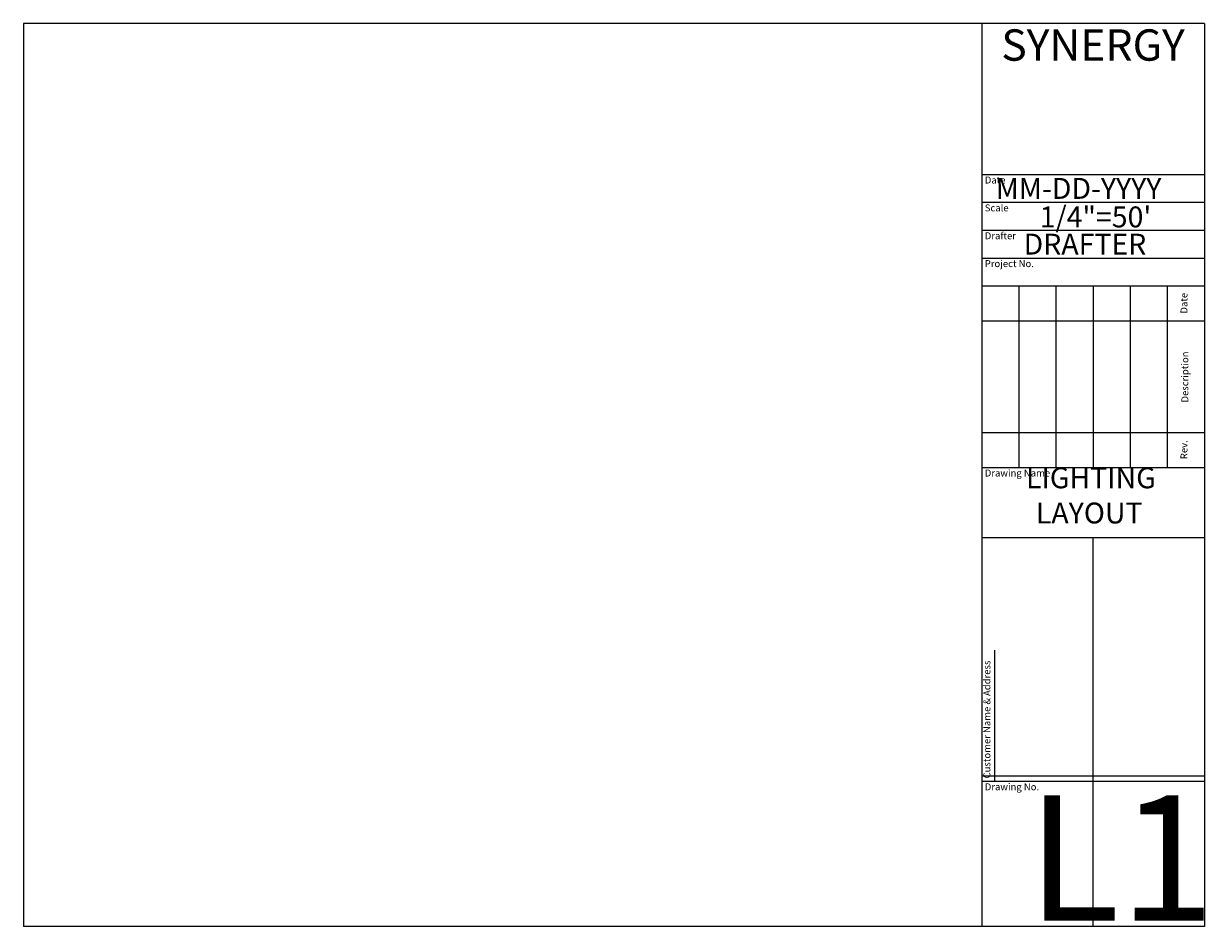
# Paper-space layout 'Xerox 8.5X11' of a CAD drawing. Units: inches. Extents: x 0 to 10.6, y 0 to 8.1.
import ezdxf

# ---------------------------------------------------------------- set-up
doc = ezdxf.new("R2010")
doc.units = ezdxf.units.IN
doc.header["$MEASUREMENT"] = 0
doc.layers.add('Construction Lines', color=170, linetype='Continuous')
doc.layers.add('Title Block', color=7, linetype='Continuous')
doc.styles.add('Titleblock', font='ARIAL.TTF', dxfattribs={"height": 1.125})

# ---------------------------------------------------------------- blocks, each defined once
blk = doc.blocks.new('Synergy Xerox 8.5X11')
for p, q in [((0, 8.104), (0, 0)), ((10.604, 8.104), (0, 8.104)), ((8.604, 8.104), (8.604, 0)), ((10.604, 8.104), (10.604, 0)), ((10.604, 6.747), (8.604, 6.747)), ((10.604, 6.497), (8.604, 6.497)), ((10.604, 6.247), (8.604, 6.247)), ((10.604, 5.997), (8.604, 5.997)), ((10.604, 5.747), (8.604, 5.747)), ((8.937, 5.747), (8.937, 4.117)), ((9.271, 5.747), (9.271, 4.117)), ((9.604, 5.747), (9.604, 4.117)), ((9.937, 5.747), (9.937, 4.117)), ((10.271, 5.747), (10.271, 4.117)), ((10.604, 5.432), (8.604, 5.432)), ((10.604, 4.432), (8.604, 4.432)), ((10.604, 4.117), (8.604, 4.117)), ((10.604, 1.3), (8.604, 1.3)), ((10.604, 0), (0, 0))]:
    blk.add_line(p, q)
at = {"layer": 'Title Block'}
blk.add_line((8.604, 3.492), (10.604, 3.492), dxfattribs=at)
at = {"layer": 'Title Block', "insert": (9.604, 7.912), "char_height": 0.28125, "width": 2, "attachment_point": 5, "style": 'Titleblock'}
blk.add_mtext('{\\fArial|b1|i0|c0|p34;SYNERGY}', dxfattribs=at)
at = {"layer": 'Title Block', "char_height": 0.0625, "attachment_point": 1, "style": 'Titleblock'}
for s, insert in [('Date', (8.632, 6.731)), ('Scale', (8.632, 6.481)), ('Drafter', (8.632, 6.231)), ('Project No.', (8.632, 5.981)), ('Drawing Name', (8.632, 4.101)), ('Drawing No.', (8.632, 1.284))]:
    blk.add_mtext(s, dxfattribs=dict(at, insert=insert))
at = {"layer": 'Title Block', "char_height": 0.0625, "rotation": 90, "style": 'Titleblock'}
for s, insert, attachment_point in [('Date', (10.429, 5.594), 5), ('Description', (10.437, 4.932), 5), ('Rev.', (10.429, 4.279), 5), ('Customer Name & Address', (8.62, 1.328), 1)]:
    blk.add_mtext(s, dxfattribs=dict(at, insert=insert, attachment_point=attachment_point))
at = {"layer": 'Title Block', "style": 'Titleblock'}
for tag, p, height in [('DATE_001', (8.73, 6.531), 0.188), ('SCALE_001', (9.125, 6.275), 0.188), ('DRAFTER_001', (8.981, 6.031), 0.188), ('DRAWINGNAME_001', (9.002, 3.84), 0.188), ('DRAWINGNAME_002', (9.091, 3.524), 0.188), ('DRAWING#_001', (9.011, 0.051), 1.125)]:
    blk.add_attdef(tag, p, '', height=height, dxfattribs=at)

psp = doc.layouts.new('Xerox 8.5X11')

# ---------------------------------------------------------------- linework, layer by layer
at = {"layer": 'Construction Lines'}
for p, q in [((9.604, 1.3), (9.604, 3.492)), ((8.723, 1.3), (8.723, 2.48)), ((10.604, 1.348), (8.604, 1.348)), ((9.604, 0), (9.604, 1.3))]:
    psp.add_line(p, q, dxfattribs=at)

# ---------------------------------------------------------------- block references
at = {"layer": 'Title Block'}
ref = psp.add_blockref('Synergy Xerox 8.5X11', (0, 0), dxfattribs=at)
ref.add_attrib('DATE_001', 'MM-DD-YYYY', (8.73, 6.531), dxfattribs={"height": 0.1875, "style": 'Titleblock'})
ref.add_attrib('SCALE_001', '1/4"=50\'', (9.125, 6.275), dxfattribs={"height": 0.1875, "style": 'Titleblock'})
ref.add_attrib('DRAFTER_001', 'DRAFTER', (8.981, 6.031), dxfattribs={"height": 0.1875, "style": 'Titleblock'})
ref.add_attrib('DRAWINGNAME_001', 'LIGHTING', (9.002, 3.933), dxfattribs={"height": 0.1875, "style": 'Titleblock'})
ref.add_attrib('DRAWING#_001', 'L1', (9.011, 0.051), dxfattribs={"height": 1.125, "style": 'Titleblock'})
ref.add_attrib('DRAWINGNAME_002', 'LAYOUT', (9.091, 3.617), dxfattribs={"height": 0.1875, "style": 'Titleblock'})

doc.saveas('drawing.dxf')
